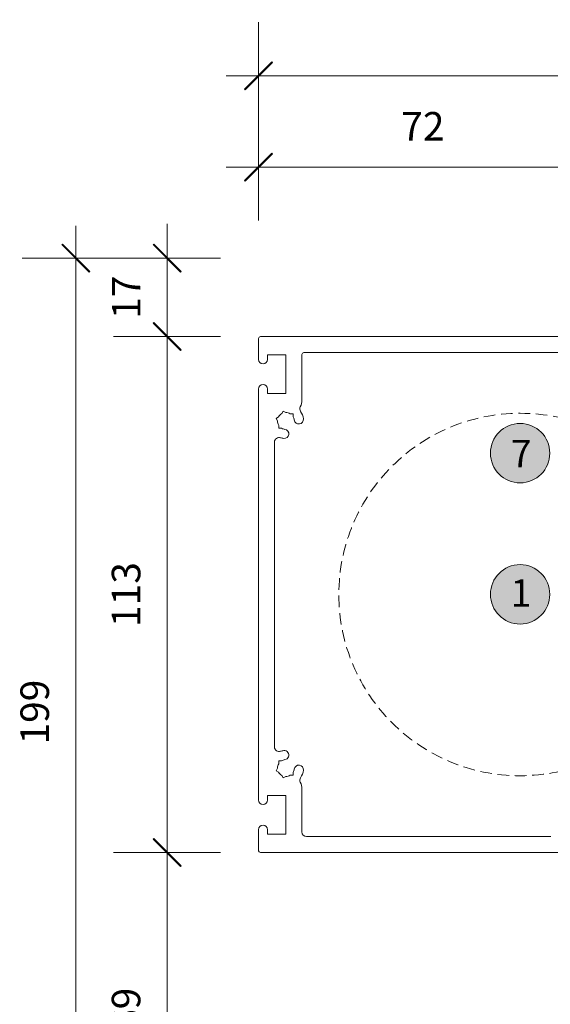
# Model space of a CAD drawing. Units: millimetres. Extents: x -2986 to 2026, y 3706 to 9269.
# Drawn here: x -2348 to -2232, y 4507 to 4723 of the extents above; entities that cross this region are included whole.
import ezdxf

# ---------------------------------------------------------------- set-up
doc = ezdxf.new("R2010")
doc.units = ezdxf.units.MM
doc.header["$LTSCALE"] = 2
doc.header["$PDSIZE"] = -1
doc.linetypes.add('HIDDEN', pattern=[1.905, 1.27, -0.635])
for name, color, linetype, lineweight in [('A-Dims', 7, 'Continuous', 18), ('A-Door', 7, 'Continuous', 5), ('A-Hatch', 250, 'Continuous', 5), ('A-Text', 255, 'Continuous', 18)]:
    doc.layers.add(name, color=color, linetype=linetype, lineweight=lineweight)
doc.styles.add('ARIAL', font='arial.ttf')
doc.dimstyles.new('Scale0002-2 mm DOT', dxfattribs={"dimscale": 5, "dimtxt": 1.25, "dimasz": 0.75, "dimexe": 5, "dimexo": 100, "dimgap": 1, "dimtad": 1, "dimdec": 0, "dimtxsty": 'ARIAL', "dimblk": 'tick', "dimcen": 2, "dimse1": 1, "dimse2": 1, "dimclrd": 5, "dimclre": 5, "dimclrt": 256, "dimaunit": 1, "dimazin": 0, "dimtfac": 1, "dimtdec": 0, "dimtix": 1, "dimtmove": 2, "dimatfit": 3, "dimldrblk": 'LE_arrow', "dimfxl": 1, "dimlwd": -1, "dimarcsym": 0})

# ---------------------------------------------------------------- blocks, each defined once
blk = doc.blocks.new('tick')
h = blk.add_hatch(color=256)
h.paths.add_polyline_path([(0.818, 0.782), (0.782, 0.818), (0, 0.035), (0, 0), (0.035, 0)])
h.paths.add_polyline_path([(0, -0.035), (0, 0), (-0.035, 0), (-0.818, -0.782), (-0.782, -0.818)])
for p, q in [((0, -3.125), (0, 3.125)), ((-0.818, -0.782), (0.782, 0.818)), ((-0.782, -0.818), (0.818, 0.782)), ((-1.875, 0), (1.875, 0))]:
    blk.add_line(p, q)
for points in [[(0.818, 0.782), (0.782, 0.818)], [(-0.818, -0.782), (-0.782, -0.818)]]:
    blk.add_lwpolyline(points)
blk = doc.blocks.new('*D21')
at = {"layer": 'A-Dims', "color": 5}
blk.add_line((-2315.95, 4544.06), (-2315.95, 4649.56), dxfattribs=at)
at = {"layer": 'Defpoints', "color": 0}
for p in [(-2315.95, 4653.31), (-2259.95, 4653.31), (-2198.95, 4540.31)]:
    blk.add_point(p, dxfattribs=at)
at = {"layer": 'A-Dims', "color": 5, "xscale": 3.75, "yscale": 3.75, "zscale": 3.75}
for p, rotation in [((-2315.95, 4653.31), 90), ((-2315.95, 4540.31), 270)]:
    blk.add_blockref('tick', p, dxfattribs=dict(at, rotation=rotation))
at = {"layer": 'A-Dims', "insert": (-2324.12, 4596.81), "char_height": 6.25, "attachment_point": 5, "rotation": 90, "style": 'ARIAL'}
blk.add_mtext('113', dxfattribs=at)
blk = doc.blocks.new('LE_arrow')
h = blk.add_hatch(color=256)
h.paths.add_polyline_path([(-0.346, 0), (0, 0), (-1.097, 1.9), (-1.357, 1.75)])
h.paths.add_polyline_path([(-1.357, -1.75), (-1.097, -1.9), (0, 0), (-0.346, 0)])
at = {"color": 0, "flags": 128}
for points in [[(0, 0), (-1.097, 1.9), (-1.357, 1.75), (-0.346, 0), (-1.357, -1.75), (-1.097, -1.9), (0, 0)], [(0, 0), (-2.273, 0)]]:
    blk.add_lwpolyline(points, dxfattribs=at)
at = {"flags": 128}
for points in [[(-1.357, 1.75), (-1.097, 1.9)], [(-1.357, -1.75), (-1.097, -1.9)]]:
    blk.add_lwpolyline(points, dxfattribs=at)
blk = doc.blocks.new('*D23')
at = {"layer": 'A-Dims', "color": 5}
blk.add_line((-2189.5, 4430.87), (-2292.2, 4430.87), dxfattribs=at)
at = {"layer": 'Defpoints', "color": 0}
for p in [(-2295.95, 4530.97), (-2185.75, 4473.42), (-2295.95, 4430.87)]:
    blk.add_point(p, dxfattribs=at)
at = {"layer": 'A-Dims', "color": 5, "xscale": 3.75, "yscale": 3.75, "zscale": 3.75, "rotation": 180}
blk.add_blockref('tick', (-2295.95, 4430.87), dxfattribs=at)
at = {"layer": 'A-Dims', "color": 5, "xscale": 3.75, "yscale": 3.75, "zscale": 3.75}
blk.add_blockref('tick', (-2185.75, 4430.87), dxfattribs=at)
at = {"layer": 'A-Dims', "insert": (-2240.85, 4439.03), "char_height": 6.25, "attachment_point": 5, "style": 'ARIAL'}
blk.add_mtext('110', dxfattribs=at)
blk = doc.blocks.new('*D24')
at = {"layer": 'A-Dims', "color": 5}
for p, q in [((-2315.95, 4674.26), (-2315.95, 4678.01)), ((-2315.95, 4653.31), (-2315.95, 4670.51)), ((-2315.95, 4649.56), (-2315.95, 4645.81))]:
    blk.add_line(p, q, dxfattribs=at)
at = {"layer": 'Defpoints', "color": 0}
for p in [(-2315.95, 4670.51), (-2198.95, 4670.51), (-2259.95, 4653.31)]:
    blk.add_point(p, dxfattribs=at)
at = {"layer": 'A-Dims', "color": 5, "xscale": 3.75, "yscale": 3.75, "zscale": 3.75}
for p, rotation in [((-2315.95, 4670.51), 270), ((-2315.95, 4653.31), 90)]:
    blk.add_blockref('tick', p, dxfattribs=dict(at, rotation=rotation))
at = {"layer": 'A-Dims', "insert": (-2324.09, 4661.91), "char_height": 6.25, "attachment_point": 5, "rotation": 90, "style": 'ARIAL'}
blk.add_mtext('17', dxfattribs=at)
blk = doc.blocks.new('*D25')
at = {"layer": 'A-Dims', "color": 5}
blk.add_line((-2315.95, 4536.56), (-2315.95, 4475.36), dxfattribs=at)
at = {"layer": 'Defpoints', "color": 0}
for p in [(-2198.95, 4540.31), (-2315.95, 4471.61), (-2198.95, 4471.61)]:
    blk.add_point(p, dxfattribs=at)
at = {"layer": 'A-Dims', "color": 5, "xscale": 3.75, "yscale": 3.75, "zscale": 3.75}
for p, rotation in [((-2315.95, 4540.31), 90), ((-2315.95, 4471.61), 270)]:
    blk.add_blockref('tick', p, dxfattribs=dict(at, rotation=rotation))
at = {"layer": 'A-Dims', "insert": (-2324.12, 4505.96), "char_height": 6.25, "attachment_point": 5, "rotation": 90, "style": 'ARIAL'}
blk.add_mtext('69', dxfattribs=at)
blk = doc.blocks.new('*D30')
at = {"layer": 'A-Dims', "color": 5}
blk.add_line((-2335.95, 4666.76), (-2335.95, 4475.36), dxfattribs=at)
at = {"layer": 'Defpoints', "color": 0}
for p in [(-2198.95, 4670.51), (-2335.95, 4471.61), (-2198.95, 4471.61)]:
    blk.add_point(p, dxfattribs=at)
at = {"layer": 'A-Dims', "color": 5, "xscale": 3.75, "yscale": 3.75, "zscale": 3.75}
for p, rotation in [((-2335.95, 4670.51), 90), ((-2335.95, 4471.61), 270)]:
    blk.add_blockref('tick', p, dxfattribs=dict(at, rotation=rotation))
at = {"layer": 'A-Dims', "insert": (-2344.12, 4571.06), "char_height": 6.25, "attachment_point": 5, "rotation": 90, "style": 'ARIAL'}
blk.add_mtext('199', dxfattribs=at)
blk = doc.blocks.new('*D35')
at = {"layer": 'A-Dims', "color": 5}
blk.add_line((-2227.7, 4690.41), (-2292.2, 4690.41), dxfattribs=at)
at = {"layer": 'Defpoints', "color": 0}
for p in [(-2295.95, 4690.41), (-2223.95, 4658.81), (-2295.95, 4596.81)]:
    blk.add_point(p, dxfattribs=at)
at = {"layer": 'A-Dims', "color": 5, "xscale": 3.75, "yscale": 3.75, "zscale": 3.75, "rotation": 180}
blk.add_blockref('tick', (-2295.95, 4690.41), dxfattribs=at)
at = {"layer": 'A-Dims', "color": 5, "xscale": 3.75, "yscale": 3.75, "zscale": 3.75}
blk.add_blockref('tick', (-2223.95, 4690.41), dxfattribs=at)
at = {"layer": 'A-Dims', "insert": (-2259.95, 4698.55), "char_height": 6.25, "attachment_point": 5, "style": 'ARIAL'}
blk.add_mtext('72', dxfattribs=at)
blk = doc.blocks.new('*D39')
at = {"layer": 'A-Dims', "color": 5}
blk.add_line((-2292.2, 4710.41), (-2139.3, 4710.41), dxfattribs=at)
at = {"layer": 'Defpoints', "color": 0}
for p in [(-2135.55, 4710.41), (-2295.95, 4596.81), (-2135.55, 4552.86)]:
    blk.add_point(p, dxfattribs=at)
at = {"layer": 'A-Dims', "color": 5, "xscale": 3.75, "yscale": 3.75, "zscale": 3.75, "rotation": 180}
blk.add_blockref('tick', (-2295.95, 4710.41), dxfattribs=at)
at = {"layer": 'A-Dims', "color": 5, "xscale": 3.75, "yscale": 3.75, "zscale": 3.75}
blk.add_blockref('tick', (-2135.55, 4710.41), dxfattribs=at)
at = {"layer": 'A-Dims', "insert": (-2215.75, 4718.6), "char_height": 6.25, "attachment_point": 5, "style": 'ARIAL'}
blk.add_mtext('160', dxfattribs=at)
blk = doc.blocks.new('jamb-box')
for p, q in [((0, 56.1), (0, 51.5)), ((71.6, 56.5), (0.4, 56.5)), ((2, 51.5), (2, 52.5)), ((2, 52.5), (6, 52.5)), ((6, 52.5), (6, 44)), ((9.5, 42.62), (9.5, 52.6)), ((9.9, 53), (73.31, 53)), ((0, 45), (0, -45)), ((2, 44), (2, 45)), ((6, 44), (2, 44)), ((4.38, 38.9), (3.83, 38.58)), ((5.1, 39.62), (5.42, 40.17)), ((5.42, 40.17), (5.97, 39.85)), ((6.95, 39.59), (7.59, 39.59)), ((7.59, 39.59), (7.59, 38.95)), ((3.83, 38.58), (4.15, 38.03)), ((4.41, 36.41), (4.41, 37.05)), ((5.05, 36.41), (4.41, 36.41)), ((3.5, -33.39), (3.5, 33.39)), ((4.41, -36.41), (5.05, -36.41)), ((4.41, -37.05), (4.41, -36.41)), ((3.83, -38.58), (4.15, -38.03)), ((4.38, -38.9), (3.83, -38.58)), ((5.1, -39.62), (5.42, -40.17)), ((5.42, -40.17), (5.97, -39.85)), ((7.59, -39.59), (6.95, -39.59)), ((7.59, -38.95), (7.59, -39.59)), ((9.5, -52), (9.5, -42.62)), ((2, -44), (6, -44)), ((2, -45), (2, -44)), ((6, -44), (6, -52.5)), ((0, -51.5), (0, -56.1)), ((2, -52.5), (2, -51.5)), ((6, -52.5), (2, -52.5)), ((64, -53), (10.5, -53)), ((0.4, -56.5), (109.6, -56.5))]:
    blk.add_line(p, q)
for centre, radius, start, end in [((0.4, 56.1), 0.4, 90, 180), ((9.9, 52.6), 0.4, 90, 180), ((1, 51.5), 1, 180, 0), ((1, 45), 1, 0, 180), ((10.05, 40.67), 1, 154.205, 213.3443), ((6, 42.62), 3.5, 334.205, 0), ((6, 38), 1.85, 119.078, 150.922), ((6, 38), 1.85, 59.078, 90.922), ((6, 38), 1.85, 7.1364, 30.922), ((6, 38), 3.85, 7.1364, 33.3443), ((6, 38), 1.85, 179.078, 210.922), ((8.83, 38.35), 1, 187.1364, 7.1364), ((6, 38), 1.85, 239.078, 262.8636), ((5.65, 35.17), 1, 262.8636, 82.8636), ((4.5, 33.39), 1, 71.9843, 180), ((6, 38), 3.85, 251.9843, 262.8636), ((4.5, -33.39), 1, 180, 288.0157), ((6, -38), 3.85, 97.1364, 108.0157), ((5.65, -35.17), 1, 277.1364, 97.1364), ((6, -38), 1.85, 97.1364, 120.922), ((6, -38), 1.85, 149.078, 180.922), ((6, -38), 1.85, 329.078, 352.8636), ((8.83, -38.35), 1, 352.8636, 172.8636), ((6, -38), 3.85, 326.6557, 352.8636), ((6, -38), 1.85, 209.078, 240.922), ((6, -38), 1.85, 269.078, 300.922), ((10.05, -40.67), 1, 146.6557, 205.795), ((6, -42.62), 3.5, 0, 25.795), ((1, -45), 1, 180, 0), ((1, -51.5), 1, 0, 180), ((10.5, -52), 1, 180, 270), ((0.4, -56.1), 0.4, 180, 270)]:
    blk.add_arc(centre, radius, start, end)

msp = doc.modelspace()

# ---------------------------------------------------------------- hatches: boundary and pattern name
at = {"layer": 'A-Hatch'}
h = msp.add_hatch(color=256, dxfattribs=at)
h.dxf.hatch_style = 1
edge = h.paths.add_edge_path()
edge.add_arc((-2238.66, 4627.77), 6.5, 0, 360)
h = msp.add_hatch(color=256, dxfattribs=at)
h.dxf.hatch_style = 1
edge = h.paths.add_edge_path()
edge.add_arc((-2238.66, 4596.85), 6.5, 0, 360)

# ---------------------------------------------------------------- linework, layer by layer
at = {"layer": 'A-Door', "linetype": 'HIDDEN'}
msp.add_circle((-2238.66, 4596.81), 39.69, dxfattribs=at)
at = {"layer": 'A-Hatch'}
for centre in [(-2238.66, 4627.77), (-2238.66, 4596.85)]:
    msp.add_circle(centre, 6.5, dxfattribs=at)

# ---------------------------------------------------------------- block references
at = {"layer": 'A-Door'}
msp.add_blockref('jamb-box', (-2295.93, 4596.81), dxfattribs=at)

# ---------------------------------------------------------------- texts
at = {"layer": 'A-Text', "char_height": 6, "attachment_point": 1, "style": 'ARIAL'}
for s, insert in [('{\\fArial|b1|i0|c0|p34;7}', (-2240.69, 4630.67)), ('{\\fArial|b1|i0|c0|p34;1}', (-2240.75, 4600.14))]:
    msp.add_mtext_dynamic_manual_height_columns(s, width=19.6001, gutter_width=62.5, heights=[0], dxfattribs=dict(at, insert=insert))

# ---------------------------------------------------------------- dimensions: what is measured, and where the dimension line sits
at = {"layer": 'A-Dims'}
dim = msp.add_linear_dim(base=(-2135.55, 4710.41), p1=(-2295.95, 4596.81), p2=(-2135.55, 4552.86), dimstyle='Scale0002-2 mm DOT', override={"dimfxl": 5}, dxfattribs=at)
dim.commit()
dim.dimension.update_dxf_attribs({"geometry": '*D39', "text_midpoint": (-2215.75, 4718.6)})
for base, p1, p2, picture, middle in [((-2295.95, 4690.41), (-2223.95, 4658.81), (-2295.95, 4596.81), '*D35', (-2259.95, 4698.55)), ((-2295.95, 4430.87), (-2185.75, 4473.42), (-2295.95, 4530.97), '*D23', (-2240.85, 4439.03))]:
    dim = msp.add_linear_dim(base=base, p1=p1, p2=p2, dimstyle='Scale0002-2 mm DOT', dxfattribs=at)
    dim.commit()
    dim.dimension.update_dxf_attribs({"geometry": picture, "text_midpoint": middle})
for base, p1, p2, picture, middle in [((-2335.95, 4471.61), (-2198.95, 4670.51), (-2198.95, 4471.61), '*D30', (-2344.12, 4571.06)), ((-2315.95, 4670.51), (-2259.95, 4653.31), (-2198.95, 4670.51), '*D24', (-2324.09, 4661.91)), ((-2315.95, 4653.31), (-2198.95, 4540.31), (-2259.95, 4653.31), '*D21', (-2324.12, 4596.81)), ((-2315.95, 4471.61), (-2198.95, 4540.31), (-2198.95, 4471.61), '*D25', (-2324.12, 4505.96))]:
    dim = msp.add_linear_dim(base=base, p1=p1, p2=p2, angle=90, dimstyle='Scale0002-2 mm DOT', dxfattribs=at)
    dim.commit()
    dim.dimension.update_dxf_attribs({"geometry": picture, "text_midpoint": middle})

doc.saveas('drawing.dxf')
